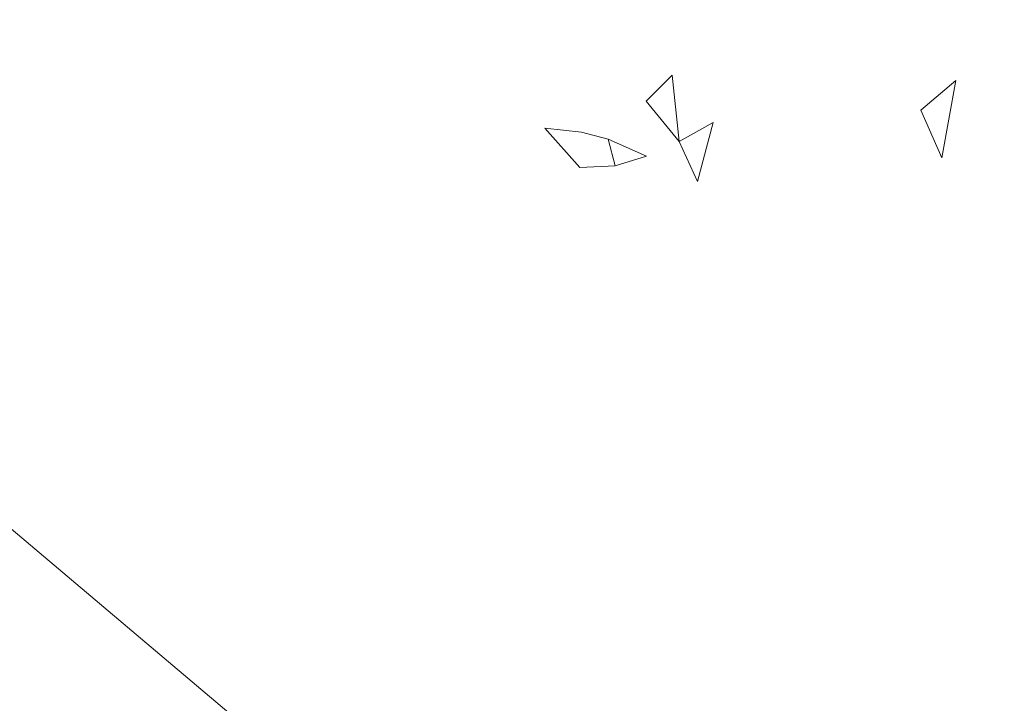
# Model space of a CAD drawing. Extents: x -98 to 245, y -488 to -1.
# Drawn here: x 77 to 79, y -313 to -311 of the extents above; entities that cross this region are included whole.
import ezdxf

# ---------------------------------------------------------------- set-up
doc = ezdxf.new("R2010")
doc.units = 0
doc.header["$LTSCALE"] = 500
doc.header["$MEASUREMENT"] = 0
doc.layers.add('EXC-CHROM', color=7, linetype='Continuous')
doc.layers.add('EXC-DYSZA', color=7, linetype='Continuous')

msp = doc.modelspace()

# ---------------------------------------------------------------- linework, layer by layer
at = {"layer": 'EXC-CHROM', "lineweight": 9}
for points, invisible_edges in [([(87.4031, -302.2144, 873.4911), (87.4044, -313.6636, 873.4911), (75.9584, -302.2144, 873.4911), (87.4031, -302.2144, 873.4911)], 15), ([(75.9584, -302.2144, 873.4911), (87.4044, -313.6636, 873.4911), (75.9604, -313.6636, 873.4911), (75.9584, -302.2144, 873.4911)], 15), ([(79.1759, -310.9673, 884.1595), (80.0162, -310.1381, 883.8425), (79.0821, -310.8395, 884.1627), (79.1759, -310.9673, 884.1595)], 15), ([(79.1759, -310.9673, 884.1595), (80.074, -310.255, 883.8385), (80.0162, -310.1381, 883.8425), (79.1759, -310.9673, 884.1595)], 15), ([(79.2373, -311.0801, 884.1543), (80.074, -310.255, 883.8385), (79.1759, -310.9673, 884.1595), (79.2373, -311.0801, 884.1543)], 15), ([(79.2908, -311.1975, 884.1479), (80.074, -310.255, 883.8385), (79.2373, -311.0801, 884.1543), (79.2908, -311.1975, 884.1479)], 15), ([(80.1227, -310.3759, 883.8334), (80.074, -310.255, 883.8385), (79.2908, -311.1975, 884.1479), (80.1227, -310.3759, 883.8334)], 15), ([(79.2908, -311.1975, 884.1479), (79.3328, -311.3164, 884.1413), (80.1227, -310.3759, 883.8334), (79.2908, -311.1975, 884.1479)], 15), ([(80.1227, -310.3759, 883.8334), (79.3328, -311.3164, 884.1413), (80.1619, -310.4994, 883.8276), (80.1227, -310.3759, 883.8334)], 15), ([(79.3593, -311.434, 884.1361), (80.1619, -310.4994, 883.8276), (79.3328, -311.3164, 884.1413), (79.3593, -311.434, 884.1361)], 15), ([(78.3208, -310.908, 884.2923), (78.4252, -310.9667, 884.2901), (78.3714, -310.8084, 884.2681), (78.3208, -310.908, 884.2923)], 15), ([(78.3714, -310.8084, 884.2681), (78.4252, -310.9667, 884.2901), (78.4822, -310.8784, 884.2673), (78.3714, -310.8084, 884.2681)], 15), ([(77.8448, -310.9467, 884.3309), (68.2867, -310.8206, 884.3042), (68.2486, -310.9446, 884.3316), (77.8448, -310.9467, 884.3309)], 15), ([(77.8879, -310.8239, 884.3036), (68.2867, -310.8206, 884.3042), (77.8448, -310.9467, 884.3309), (77.8879, -310.8239, 884.3036)], 15), ([(77.8448, -310.9467, 884.3309), (77.9534, -310.9522, 884.3288), (77.8879, -310.8239, 884.3036), (77.8448, -310.9467, 884.3309)], 15), ([(77.8879, -310.8239, 884.3036), (77.9534, -310.9522, 884.3288), (77.9957, -310.8325, 884.3021), (77.8879, -310.8239, 884.3036)], 15), ([(78.0664, -310.9635, 884.3246), (77.9957, -310.8325, 884.3021), (77.9534, -310.9522, 884.3288), (78.0664, -310.9635, 884.3246)], 15), ([(78.1078, -310.8493, 884.299), (77.9957, -310.8325, 884.3021), (78.0664, -310.9635, 884.3246), (78.1078, -310.8493, 884.299)], 15), ([(78.7723, -310.8362, 884.2175), (78.6908, -310.9177, 884.2428), (78.9129, -310.989, 884.2169), (78.7723, -310.8362, 884.2175)], 15), ([(78.9129, -310.989, 884.2169), (79.0012, -310.9139, 884.1902), (78.7723, -310.8362, 884.2175), (78.9129, -310.989, 884.2169)], 15), ([(78.0664, -310.9635, 884.3246), (78.1774, -310.9809, 884.3192), (78.1078, -310.8493, 884.299), (78.0664, -310.9635, 884.3246)], 15), ([(78.1078, -310.8493, 884.299), (78.1774, -310.9809, 884.3192), (78.2181, -310.8744, 884.2953), (78.1078, -310.8493, 884.299)], 15), ([(79.0821, -310.8395, 884.1627), (79.0012, -310.9139, 884.1902), (79.1759, -310.9673, 884.1595), (79.0821, -310.8395, 884.1627)], 15), ([(78.28, -311.005, 884.3141), (78.2181, -310.8744, 884.2953), (78.1774, -310.9809, 884.3192), (78.28, -311.005, 884.3141)], 15), ([(78.3208, -310.908, 884.2923), (78.2181, -310.8744, 884.2953), (78.28, -311.005, 884.3141), (78.3208, -310.908, 884.2923)], 15), ([(78.4822, -310.8784, 884.2673), (78.4252, -310.9667, 884.2901), (78.613, -310.9955, 884.2671), (78.4822, -310.8784, 884.2673)], 15), ([(78.613, -310.9955, 884.2671), (78.6908, -310.9177, 884.2428), (78.4822, -310.8784, 884.2673), (78.613, -310.9955, 884.2671)], 15), ([(78.28, -311.005, 884.3141), (78.3786, -311.0503, 884.3104), (78.3208, -310.908, 884.2923), (78.28, -311.005, 884.3141)], 15), ([(78.3208, -310.908, 884.2923), (78.3786, -311.0503, 884.3104), (78.4252, -310.9667, 884.2901), (78.3208, -310.908, 884.2923)], 15), ([(78.613, -310.9955, 884.2671), (78.8212, -311.0609, 884.2426), (78.6908, -310.9177, 884.2428), (78.613, -310.9955, 884.2671)], 15), ([(78.9129, -310.989, 884.2169), (78.6908, -310.9177, 884.2428), (78.8212, -311.0609, 884.2426), (78.9129, -310.989, 884.2169)], 15), ([(78.9129, -310.989, 884.2169), (79.0925, -311.0404, 884.1875), (79.0012, -310.9139, 884.1902), (78.9129, -310.989, 884.2169)], 15), ([(79.1759, -310.9673, 884.1595), (79.0012, -310.9139, 884.1902), (79.0925, -311.0404, 884.1875), (79.1759, -310.9673, 884.1595)], 15), ([(77.8075, -311.0689, 884.3551), (68.2486, -310.9446, 884.3316), (68.2149, -311.0683, 884.3559), (77.8075, -311.0689, 884.3551)], 15), ([(77.8448, -310.9467, 884.3309), (68.2486, -310.9446, 884.3316), (77.8075, -311.0689, 884.3551), (77.8448, -310.9467, 884.3309)], 15), ([(77.8075, -311.0689, 884.3551), (77.9178, -311.0714, 884.3525), (77.8448, -310.9467, 884.3309), (77.8075, -311.0689, 884.3551)], 15), ([(77.8448, -310.9467, 884.3309), (77.9178, -311.0714, 884.3525), (77.9534, -310.9522, 884.3288), (77.8448, -310.9467, 884.3309)], 15), ([(78.0326, -311.0771, 884.3474), (77.9534, -310.9522, 884.3288), (77.9178, -311.0714, 884.3525), (78.0326, -311.0771, 884.3474)], 15), ([(78.0664, -310.9635, 884.3246), (77.9534, -310.9522, 884.3288), (78.0326, -311.0771, 884.3474), (78.0664, -310.9635, 884.3246)], 15), ([(78.0326, -311.0771, 884.3474), (78.1453, -311.0868, 884.3406), (78.0664, -310.9635, 884.3246), (78.0326, -311.0771, 884.3474)], 15), ([(78.0664, -310.9635, 884.3246), (78.1453, -311.0868, 884.3406), (78.1774, -310.9809, 884.3192), (78.0664, -310.9635, 884.3246)], 15), ([(78.2493, -311.101, 884.3335), (78.1774, -310.9809, 884.3192), (78.1453, -311.0868, 884.3406), (78.2493, -311.101, 884.3335)], 15), ([(78.28, -311.005, 884.3141), (78.1774, -310.9809, 884.3192), (78.2493, -311.101, 884.3335), (78.28, -311.005, 884.3141)], 15), ([(78.4772, -311.1312, 884.3091), (78.4252, -310.9667, 884.2901), (78.3786, -311.0503, 884.3104), (78.4772, -311.1312, 884.3091)], 15), ([(78.5411, -311.0674, 884.2895), (78.4252, -310.9667, 884.2901), (78.4772, -311.1312, 884.3091), (78.5411, -311.0674, 884.2895)], 11), ([(78.613, -310.9955, 884.2671), (78.4252, -310.9667, 884.2901), (78.5411, -311.0674, 884.2895), (78.613, -310.9955, 884.2671)], 15), ([(79.1759, -310.9673, 884.1595), (79.0925, -311.0404, 884.1875), (79.2373, -311.0801, 884.1543), (79.1759, -310.9673, 884.1595)], 15), ([(78.2493, -311.101, 884.3335), (78.3428, -311.1301, 884.3277), (78.28, -311.005, 884.3141), (78.2493, -311.101, 884.3335)], 15), ([(78.28, -311.005, 884.3141), (78.3428, -311.1301, 884.3277), (78.3786, -311.0503, 884.3104), (78.28, -311.005, 884.3141)], 15), ([(78.613, -310.9955, 884.2671), (78.5411, -311.0674, 884.2895), (78.7301, -311.1263, 884.2673), (78.613, -310.9955, 884.2671)], 15), ([(78.7301, -311.1263, 884.2673), (78.8212, -311.0609, 884.2426), (78.613, -310.9955, 884.2671), (78.7301, -311.1263, 884.2673)], 15), ([(78.9129, -310.989, 884.2169), (78.8212, -311.0609, 884.2426), (78.9991, -311.1114, 884.2151), (78.9129, -310.989, 884.2169)], 15), ([(78.9991, -311.1114, 884.2151), (79.0925, -311.0404, 884.1875), (78.9129, -310.989, 884.2169), (78.9991, -311.1114, 884.2151)], 15), ([(78.4241, -311.1844, 884.325), (78.3786, -311.0503, 884.3104), (78.3428, -311.1301, 884.3277), (78.4241, -311.1844, 884.325)], 15), ([(78.4772, -311.1312, 884.3091), (78.3786, -311.0503, 884.3104), (78.4241, -311.1844, 884.325), (78.4772, -311.1312, 884.3091)], 15), ([(78.9991, -311.1114, 884.2151), (79.1518, -311.1528, 884.1832), (79.0925, -311.0404, 884.1875), (78.9991, -311.1114, 884.2151)], 15), ([(79.2373, -311.0801, 884.1543), (79.0925, -311.0404, 884.1875), (79.1518, -311.1528, 884.1832), (79.2373, -311.0801, 884.1543)], 11), ([(77.7768, -311.1891, 884.376), (68.2149, -311.0683, 884.3559), (68.1864, -311.1893, 884.3769), (77.7768, -311.1891, 884.376)], 15), ([(77.8075, -311.0689, 884.3551), (68.2149, -311.0683, 884.3559), (77.7768, -311.1891, 884.376), (77.8075, -311.0689, 884.3551)], 15), ([(77.7768, -311.1891, 884.376), (77.8897, -311.1891, 884.3732), (77.8075, -311.0689, 884.3551), (77.7768, -311.1891, 884.376)], 15), ([(77.8075, -311.0689, 884.3551), (77.8897, -311.1891, 884.3732), (77.9178, -311.0714, 884.3525), (77.8075, -311.0689, 884.3551)], 15), ([(77.8897, -311.1891, 884.3732), (78.0326, -311.0771, 884.3474), (77.9178, -311.0714, 884.3525), (77.8897, -311.1891, 884.3732)], 15), ([(78.0069, -311.1898, 884.3673), (78.0326, -311.0771, 884.3474), (77.8897, -311.1891, 884.3732), (78.0069, -311.1898, 884.3673)], 15), ([(78.0069, -311.1898, 884.3673), (78.1453, -311.0868, 884.3406), (78.0326, -311.0771, 884.3474), (78.0069, -311.1898, 884.3673)], 15), ([(78.5411, -311.0674, 884.2895), (78.4772, -311.1312, 884.3091), (78.4772, -311.1312, 884.3091)], 15), ([(78.5411, -311.0674, 884.2895), (78.5582, -311.2299, 884.3104), (78.6417, -311.1832, 884.2901), (78.5411, -311.0674, 884.2895)], 12), ([(78.7301, -311.1263, 884.2673), (78.5411, -311.0674, 884.2895), (78.6417, -311.1832, 884.2901), (78.7301, -311.1263, 884.2673)], 15), ([(78.8, -311.2371, 884.2681), (78.8212, -311.0609, 884.2426), (78.7301, -311.1263, 884.2673), (78.8, -311.2371, 884.2681)], 15), ([(78.9002, -311.1779, 884.242), (78.8212, -311.0609, 884.2426), (78.8, -311.2371, 884.2681), (78.9002, -311.1779, 884.242)], 15), ([(78.9991, -311.1114, 884.2151), (78.8212, -311.0609, 884.2426), (78.9002, -311.1779, 884.242), (78.9991, -311.1114, 884.2151)], 15), ([(79.2908, -311.1975, 884.1479), (79.2373, -311.0801, 884.1543), (79.2033, -311.2701, 884.1778), (79.2908, -311.1975, 884.1479)], 13), ([(78.1219, -311.1921, 884.3592), (78.1453, -311.0868, 884.3406), (78.0069, -311.1898, 884.3673), (78.1219, -311.1921, 884.3592)], 15), ([(78.2285, -311.1971, 884.3503), (78.1453, -311.0868, 884.3406), (78.1219, -311.1921, 884.3592), (78.2285, -311.1971, 884.3503)], 15), ([(78.2493, -311.101, 884.3335), (78.1453, -311.0868, 884.3406), (78.2285, -311.1971, 884.3503), (78.2493, -311.101, 884.3335)], 15), ([(78.2285, -311.1971, 884.3503), (78.3187, -311.207, 884.3421), (78.2493, -311.101, 884.3335), (78.2285, -311.1971, 884.3503)], 14), ([(78.2493, -311.101, 884.3335), (78.3187, -311.207, 884.3421), (78.3428, -311.1301, 884.3277), (78.2493, -311.101, 884.3335)], 15), ([(78.7005, -311.2877, 884.2923), (78.7301, -311.1263, 884.2673), (78.6417, -311.1832, 884.2901), (78.7005, -311.2877, 884.2923)], 15), ([(78.8, -311.2371, 884.2681), (78.7301, -311.1263, 884.2673), (78.7005, -311.2877, 884.2923), (78.8, -311.2371, 884.2681)], 15), ([(78.9991, -311.1114, 884.2151), (78.9002, -311.1779, 884.242), (79.0538, -311.2214, 884.2125), (78.9991, -311.1114, 884.2151)], 15), ([(79.0538, -311.2214, 884.2125), (79.1518, -311.1528, 884.1832), (78.9991, -311.1114, 884.2151), (79.0538, -311.2214, 884.2125)], 15), ([(78.3187, -311.207, 884.3421), (78.4241, -311.1844, 884.325), (78.3428, -311.1301, 884.3277), (78.3187, -311.207, 884.3421)], 15), ([(78.4241, -311.1844, 884.325), (78.4784, -311.2657, 884.3277), (78.4772, -311.1312, 884.3091), (78.4241, -311.1844, 884.325)], 15), ([(78.4772, -311.1312, 884.3091), (78.4784, -311.2657, 884.3277), (78.5582, -311.2299, 884.3104), (78.4772, -311.1312, 884.3091)], 11), ([(79.0538, -311.2214, 884.2125), (79.2033, -311.2701, 884.1778), (79.1518, -311.1528, 884.1832), (79.0538, -311.2214, 884.2125)], 15), ([(79.2033, -311.2701, 884.1778), (79.2033, -311.2701, 884.1778), (79.1518, -311.1528, 884.1832)], 13), ([(77.7519, -311.3085, 884.3939), (68.1864, -311.1893, 884.3769), (68.1624, -311.3096, 884.3948), (77.7519, -311.3085, 884.3939)], 15), ([(77.7768, -311.1891, 884.376), (68.1864, -311.1893, 884.3769), (77.7519, -311.3085, 884.3939), (77.7768, -311.1891, 884.376)], 15), ([(77.7519, -311.3085, 884.3939), (77.868, -311.3063, 884.391), (77.7768, -311.1891, 884.376), (77.7519, -311.3085, 884.3939)], 15), ([(77.7768, -311.1891, 884.376), (77.868, -311.3063, 884.391), (77.8897, -311.1891, 884.3732), (77.7768, -311.1891, 884.376)], 15), ([(77.8897, -311.1891, 884.3732), (77.868, -311.3063, 884.391), (78.0069, -311.1898, 884.3673), (77.8897, -311.1891, 884.3732)], 15), ([(78.0069, -311.1898, 884.3673), (77.868, -311.3063, 884.391), (77.9877, -311.3027, 884.3844), (78.0069, -311.1898, 884.3673)], 15), ([(78.0069, -311.1898, 884.3673), (77.9877, -311.3027, 884.3844), (78.1219, -311.1921, 884.3592), (78.0069, -311.1898, 884.3673)], 15), ([(78.1219, -311.1921, 884.3592), (77.9877, -311.3027, 884.3844), (78.1053, -311.2991, 884.3755), (78.1219, -311.1921, 884.3592)], 15), ([(78.215, -311.2966, 884.3651), (78.1219, -311.1921, 884.3592), (78.1053, -311.2991, 884.3755), (78.215, -311.2966, 884.3651)], 15), ([(78.2285, -311.1971, 884.3503), (78.1219, -311.1921, 884.3592), (78.215, -311.2966, 884.3651), (78.2285, -311.1971, 884.3503)], 15), ([(78.215, -311.2966, 884.3651), (78.3145, -311.294, 884.3537), (78.2285, -311.1971, 884.3503), (78.215, -311.2966, 884.3651)], 13), ([(78.2285, -311.1971, 884.3503), (78.2285, -311.1971, 884.3503), (78.3187, -311.207, 884.3421)], 15), ([(78.3844, -311.224, 884.3363), (78.4241, -311.1844, 884.325), (78.3187, -311.207, 884.3421), (78.3844, -311.224, 884.3363)], 11), ([(78.3844, -311.224, 884.3363), (78.4784, -311.2657, 884.3277), (78.4241, -311.1844, 884.325), (78.3844, -311.224, 884.3363)], 14), ([(78.7005, -311.2877, 884.2923), (78.6417, -311.1832, 884.2901), (78.6034, -311.3284, 884.3141), (78.7005, -311.2877, 884.2923)], 13), ([(78.8, -311.2371, 884.2681), (78.8416, -311.3413, 884.2692), (78.9002, -311.1779, 884.242), (78.8, -311.2371, 884.2681)], 15), ([(78.9002, -311.1779, 884.242), (78.8416, -311.3413, 884.2692), (78.9487, -311.2847, 884.2414), (78.9002, -311.1779, 884.242)], 15), ([(79.0538, -311.2214, 884.2125), (78.9002, -311.1779, 884.242), (78.9487, -311.2847, 884.2414), (79.0538, -311.2214, 884.2125)], 15), ([(79.2033, -311.2701, 884.1778), (79.2408, -311.3879, 884.173), (79.2908, -311.1975, 884.1479), (79.2033, -311.2701, 884.1778)], 15), ([(79.2908, -311.1975, 884.1479), (79.2408, -311.3879, 884.173), (79.3328, -311.3164, 884.1413), (79.2908, -311.1975, 884.1479)], 15), ([(78.3844, -311.224, 884.3363), (78.3187, -311.207, 884.3421), (78.3187, -311.207, 884.3421)], 15), ([(78.3844, -311.224, 884.3363), (78.4015, -311.2898, 884.3421), (78.4015, -311.2898, 884.3421)], 14), ([(78.4015, -311.2898, 884.3421), (78.3844, -311.224, 884.3363), (78.3844, -311.224, 884.3363)], 15), ([(79.0538, -311.2214, 884.2125), (78.9487, -311.2847, 884.2414), (79.0999, -311.3366, 884.2093), (79.0538, -311.2214, 884.2125)], 15), ([(79.0999, -311.3366, 884.2093), (79.2033, -311.2701, 884.1778), (79.0538, -311.2214, 884.2125), (79.0999, -311.3366, 884.2093)], 15), ([(78.5075, -311.3592, 884.3335), (78.5582, -311.2299, 884.3104), (78.4784, -311.2657, 884.3277), (78.5075, -311.3592, 884.3335)], 15), ([(78.6034, -311.3284, 884.3141), (78.5582, -311.2299, 884.3104), (78.5075, -311.3592, 884.3335), (78.6034, -311.3284, 884.3141)], 14), ([(78.6034, -311.3284, 884.3141), (78.6034, -311.3284, 884.3141), (78.5582, -311.2299, 884.3104)], 15), ([(78.7005, -311.2877, 884.2923), (78.7341, -311.3904, 884.2953), (78.8, -311.2371, 884.2681), (78.7005, -311.2877, 884.2923)], 15), ([(78.8, -311.2371, 884.2681), (78.7341, -311.3904, 884.2953), (78.8416, -311.3413, 884.2692), (78.8, -311.2371, 884.2681)], 15), ([(78.4114, -311.38, 884.3503), (78.4784, -311.2657, 884.3277), (78.4015, -311.2898, 884.3421), (78.4114, -311.38, 884.3503)], 13), ([(78.5075, -311.3592, 884.3335), (78.4784, -311.2657, 884.3277), (78.4114, -311.38, 884.3503), (78.5075, -311.3592, 884.3335)], 15), ([(79.0999, -311.3366, 884.2093), (79.2408, -311.3879, 884.173), (79.2033, -311.2701, 884.1778), (79.0999, -311.3366, 884.2093)], 15), ([(78.215, -311.2966, 884.3651), (78.1053, -311.2991, 884.3755), (78.2058, -311.4027, 884.3782), (78.215, -311.2966, 884.3651)], 15), ([(78.2058, -311.4027, 884.3782), (78.3119, -311.3935, 884.3651), (78.215, -311.2966, 884.3651), (78.2058, -311.4027, 884.3782)], 15), ([(78.215, -311.2966, 884.3651), (78.3119, -311.3935, 884.3651), (78.3145, -311.294, 884.3537), (78.215, -311.2966, 884.3651)], 15), ([(78.4114, -311.38, 884.3503), (78.4015, -311.2898, 884.3421), (78.3119, -311.3935, 884.3651), (78.4114, -311.38, 884.3503)], 15), ([(78.3119, -311.3935, 884.3651), (78.4015, -311.2898, 884.3421), (78.3145, -311.294, 884.3537), (78.3119, -311.3935, 884.3651)], 13), ([(78.6034, -311.3284, 884.3141), (78.6275, -311.4311, 884.3192), (78.7005, -311.2877, 884.2923), (78.6034, -311.3284, 884.3141)], 15), ([(78.7005, -311.2877, 884.2923), (78.6275, -311.4311, 884.3192), (78.7341, -311.3904, 884.2953), (78.7005, -311.2877, 884.2923)], 15), ([(78.8416, -311.3413, 884.2692), (78.9877, -311.3973, 884.241), (78.9487, -311.2847, 884.2414), (78.8416, -311.3413, 884.2692)], 15), ([(79.0999, -311.3366, 884.2093), (78.9487, -311.2847, 884.2414), (78.9877, -311.3973, 884.241), (79.0999, -311.3366, 884.2093)], 15), ([(77.732, -311.4284, 884.4091), (68.1624, -311.3096, 884.3948), (68.1422, -311.431, 884.41), (77.732, -311.4284, 884.4091)], 15), ([(77.7519, -311.3085, 884.3939), (68.1624, -311.3096, 884.3948), (77.732, -311.4284, 884.4091), (77.7519, -311.3085, 884.3939)], 15), ([(77.732, -311.4284, 884.4091), (77.8518, -311.4239, 884.4061), (77.7519, -311.3085, 884.3939), (77.732, -311.4284, 884.4091)], 15), ([(77.7519, -311.3085, 884.3939), (77.8518, -311.4239, 884.4061), (77.868, -311.3063, 884.391), (77.7519, -311.3085, 884.3939)], 15), ([(77.9736, -311.4173, 884.3992), (77.868, -311.3063, 884.391), (77.8518, -311.4239, 884.4061), (77.9736, -311.4173, 884.3992)], 15), ([(77.9877, -311.3027, 884.3844), (77.868, -311.3063, 884.391), (77.9736, -311.4173, 884.3992), (77.9877, -311.3027, 884.3844)], 15), ([(77.9736, -311.4173, 884.3992), (78.093, -311.4099, 884.3896), (77.9877, -311.3027, 884.3844), (77.9736, -311.4173, 884.3992)], 15), ([(77.9877, -311.3027, 884.3844), (78.093, -311.4099, 884.3896), (78.1053, -311.2991, 884.3755), (77.9877, -311.3027, 884.3844)], 15), ([(78.2058, -311.4027, 884.3782), (78.1053, -311.2991, 884.3755), (78.093, -311.4099, 884.3896), (78.2058, -311.4027, 884.3782)], 15), ([(79.2579, -311.5014, 884.1711), (79.3328, -311.3164, 884.1413), (79.2408, -311.3879, 884.173), (79.2579, -311.5014, 884.1711)], 15), ([(79.3593, -311.434, 884.1361), (79.3328, -311.3164, 884.1413), (79.2579, -311.5014, 884.1711), (79.3593, -311.434, 884.1361)], 15), ([(78.5075, -311.3592, 884.3335), (78.5217, -311.4632, 884.3406), (78.6034, -311.3284, 884.3141), (78.5075, -311.3592, 884.3335)], 15), ([(78.6034, -311.3284, 884.3141), (78.5217, -311.4632, 884.3406), (78.6275, -311.4311, 884.3192), (78.6034, -311.3284, 884.3141)], 15), ([(78.8416, -311.3413, 884.2692), (78.7341, -311.3904, 884.2953), (78.8738, -311.4522, 884.2711), (78.8416, -311.3413, 884.2692)], 15), ([(78.8738, -311.4522, 884.2711), (78.9877, -311.3973, 884.241), (78.8416, -311.3413, 884.2692), (78.8738, -311.4522, 884.2711)], 15), ([(79.0999, -311.3366, 884.2093), (78.9877, -311.3973, 884.241), (79.1322, -311.4522, 884.2071), (79.0999, -311.3366, 884.2093)], 15), ([(79.1322, -311.4522, 884.2071), (79.2408, -311.3879, 884.173), (79.0999, -311.3366, 884.2093), (79.1322, -311.4522, 884.2071)], 15), ([(78.4114, -311.38, 884.3503), (78.4164, -311.4866, 884.3592), (78.5075, -311.3592, 884.3335), (78.4114, -311.38, 884.3503)], 15), ([(78.5075, -311.3592, 884.3335), (78.4164, -311.4866, 884.3592), (78.5217, -311.4632, 884.3406), (78.5075, -311.3592, 884.3335)], 15), ([(78.2058, -311.4027, 884.3782), (78.3094, -311.5032, 884.3755), (78.3119, -311.3935, 884.3651), (78.2058, -311.4027, 884.3782)], 15), ([(78.3119, -311.3935, 884.3651), (78.3094, -311.5032, 884.3755), (78.4114, -311.38, 884.3503), (78.3119, -311.3935, 884.3651)], 15), ([(78.4114, -311.38, 884.3503), (78.3094, -311.5032, 884.3755), (78.4164, -311.4866, 884.3592), (78.4114, -311.38, 884.3503)], 15), ([(78.645, -311.5422, 884.3246), (78.7341, -311.3904, 884.2953), (78.6275, -311.4311, 884.3192), (78.645, -311.5422, 884.3246)], 15), ([(78.7593, -311.5007, 884.299), (78.7341, -311.3904, 884.2953), (78.645, -311.5422, 884.3246), (78.7593, -311.5007, 884.299)], 15), ([(78.8738, -311.4522, 884.2711), (78.7341, -311.3904, 884.2953), (78.7593, -311.5007, 884.299), (78.8738, -311.4522, 884.2711)], 15), ([(79.1322, -311.4522, 884.2071), (79.2579, -311.5014, 884.1711), (79.2408, -311.3879, 884.173), (79.1322, -311.4522, 884.2071)], 15), ([(77.9736, -311.4173, 884.3992), (77.8518, -311.4239, 884.4061), (77.9631, -311.5341, 884.4115), (77.9736, -311.4173, 884.3992)], 15), ([(77.9631, -311.5341, 884.4115), (78.0834, -311.5251, 884.4015), (77.9736, -311.4173, 884.3992), (77.9631, -311.5341, 884.4115)], 15), ([(77.9736, -311.4173, 884.3992), (78.0834, -311.5251, 884.4015), (78.093, -311.4099, 884.3896), (77.9736, -311.4173, 884.3992)], 15), ([(78.1986, -311.5155, 884.3896), (78.093, -311.4099, 884.3896), (78.0834, -311.5251, 884.4015), (78.1986, -311.5155, 884.3896)], 15), ([(78.2058, -311.4027, 884.3782), (78.093, -311.4099, 884.3896), (78.1986, -311.5155, 884.3896), (78.2058, -311.4027, 884.3782)], 15), ([(78.1986, -311.5155, 884.3896), (78.3094, -311.5032, 884.3755), (78.2058, -311.4027, 884.3782), (78.1986, -311.5155, 884.3896)], 15), ([(78.8738, -311.4522, 884.2711), (79.0146, -311.5106, 884.241), (78.9877, -311.3973, 884.241), (78.8738, -311.4522, 884.2711)], 15), ([(79.1322, -311.4522, 884.2071), (78.9877, -311.3973, 884.241), (79.0146, -311.5106, 884.241), (79.1322, -311.4522, 884.2071)], 15), ([(77.7167, -311.5488, 884.4216), (68.1422, -311.431, 884.41), (68.1258, -311.5533, 884.4226), (77.7167, -311.5488, 884.4216)], 15), ([(77.732, -311.4284, 884.4091), (68.1422, -311.431, 884.41), (77.7167, -311.5488, 884.4216), (77.732, -311.4284, 884.4091)], 15), ([(77.7167, -311.5488, 884.4216), (77.8401, -311.5421, 884.4184), (77.732, -311.4284, 884.4091), (77.7167, -311.5488, 884.4216)], 15), ([(77.732, -311.4284, 884.4091), (77.8401, -311.5421, 884.4184), (77.8518, -311.4239, 884.4061), (77.732, -311.4284, 884.4091)], 15), ([(77.9631, -311.5341, 884.4115), (77.8518, -311.4239, 884.4061), (77.8401, -311.5421, 884.4184), (77.9631, -311.5341, 884.4115)], 15), ([(78.5314, -311.5759, 884.3474), (78.6275, -311.4311, 884.3192), (78.5217, -311.4632, 884.3406), (78.5314, -311.5759, 884.3474)], 15), ([(78.645, -311.5422, 884.3246), (78.6275, -311.4311, 884.3192), (78.5314, -311.5759, 884.3474), (78.645, -311.5422, 884.3246)], 15), ([(79.2579, -311.5014, 884.1711), (79.2631, -321.1335, 884.1705), (79.3593, -311.434, 884.1361), (79.2579, -311.5014, 884.1711)], 15), ([(79.3593, -311.434, 884.1361), (79.2631, -321.1335, 884.1705), (79.3734, -321.078, 884.1327), (79.3593, -311.434, 884.1361)], 15), ([(78.4187, -311.6017, 884.3673), (78.5217, -311.4632, 884.3406), (78.4164, -311.4866, 884.3592), (78.4187, -311.6017, 884.3673)], 15), ([(78.5314, -311.5759, 884.3474), (78.5217, -311.4632, 884.3406), (78.4187, -311.6017, 884.3673), (78.5314, -311.5759, 884.3474)], 15), ([(78.8738, -311.4522, 884.2711), (78.7593, -311.5007, 884.299), (78.8957, -311.5644, 884.2728), (78.8738, -311.4522, 884.2711)], 15), ([(78.8957, -311.5644, 884.2728), (79.0146, -311.5106, 884.241), (78.8738, -311.4522, 884.2711), (78.8957, -311.5644, 884.2728)], 15), ([(79.1322, -311.4522, 884.2071), (79.0146, -311.5106, 884.241), (79.1455, -311.563, 884.2067), (79.1322, -311.4522, 884.2071)], 15), ([(79.1455, -311.563, 884.2067), (79.2579, -311.5014, 884.1711), (79.1322, -311.4522, 884.2071), (79.1455, -311.563, 884.2067)], 15), ([(78.4187, -311.6017, 884.3673), (78.4164, -311.4866, 884.3592), (78.3057, -311.6208, 884.3844), (78.4187, -311.6017, 884.3673)], 15), ([(78.3057, -311.6208, 884.3844), (78.4164, -311.4866, 884.3592), (78.3094, -311.5032, 884.3755), (78.3057, -311.6208, 884.3844)], 15), ([(78.1986, -311.5155, 884.3896), (78.0834, -311.5251, 884.4015), (78.1912, -311.6349, 884.3992), (78.1986, -311.5155, 884.3896)], 15), ([(78.1912, -311.6349, 884.3992), (78.3057, -311.6208, 884.3844), (78.1986, -311.5155, 884.3896), (78.1912, -311.6349, 884.3992)], 15), ([(78.1986, -311.5155, 884.3896), (78.3057, -311.6208, 884.3844), (78.3094, -311.5032, 884.3755), (78.1986, -311.5155, 884.3896)], 15), ([(78.645, -311.5422, 884.3246), (78.6562, -311.6552, 884.3288), (78.7593, -311.5007, 884.299), (78.645, -311.5422, 884.3246)], 15), ([(78.7593, -311.5007, 884.299), (78.6562, -311.6552, 884.3288), (78.776, -311.6128, 884.3021), (78.7593, -311.5007, 884.299)], 15), ([(78.8957, -311.5644, 884.2728), (78.7593, -311.5007, 884.299), (78.776, -311.6128, 884.3021), (78.8957, -311.5644, 884.2728)], 15), ([(78.9063, -311.6725, 884.2738), (79.0146, -311.5106, 884.241), (78.8957, -311.5644, 884.2728), (78.9063, -311.6725, 884.2738)], 15), ([(79.0267, -311.6198, 884.2414), (79.0146, -311.5106, 884.241), (78.9063, -311.6725, 884.2738), (79.0267, -311.6198, 884.2414)], 15), ([(79.1455, -311.563, 884.2067), (79.0146, -311.5106, 884.241), (79.0267, -311.6198, 884.2414), (79.1455, -311.563, 884.2067)], 15), ([(79.1455, -311.563, 884.2067), (79.2631, -321.1335, 884.1705), (79.2579, -311.5014, 884.1711), (79.1455, -311.563, 884.2067)], 15), ([(77.9631, -311.5341, 884.4115), (77.8401, -311.5421, 884.4184), (77.9547, -311.6538, 884.4214), (77.9631, -311.5341, 884.4115)], 15), ([(77.9547, -311.6538, 884.4214), (78.0744, -311.6454, 884.4115), (77.9631, -311.5341, 884.4115), (77.9547, -311.6538, 884.4214)], 15), ([(77.9631, -311.5341, 884.4115), (78.0744, -311.6454, 884.4115), (78.0834, -311.5251, 884.4015), (77.9631, -311.5341, 884.4115)], 15), ([(78.1912, -311.6349, 884.3992), (78.0834, -311.5251, 884.4015), (78.0744, -311.6454, 884.4115), (78.1912, -311.6349, 884.3992)], 15), ([(77.7056, -311.6698, 884.4314), (77.7167, -311.5488, 884.4216), (68.1133, -311.6764, 884.4324), (77.7056, -311.6698, 884.4314)], 15), ([(68.1133, -311.6764, 884.4324), (77.7167, -311.5488, 884.4216), (68.1258, -311.5533, 884.4226), (68.1133, -311.6764, 884.4324)], 15), ([(77.8319, -311.6614, 884.4283), (77.8401, -311.5421, 884.4184), (77.7056, -311.6698, 884.4314), (77.8319, -311.6614, 884.4283)], 15), ([(77.7056, -311.6698, 884.4314), (77.8401, -311.5421, 884.4184), (77.7167, -311.5488, 884.4216), (77.7056, -311.6698, 884.4314)], 15), ([(77.9547, -311.6538, 884.4214), (77.8401, -311.5421, 884.4184), (77.8319, -311.6614, 884.4283), (77.9547, -311.6538, 884.4214)], 15), ([(78.5314, -311.5759, 884.3474), (78.5371, -311.6907, 884.3525), (78.645, -311.5422, 884.3246), (78.5314, -311.5759, 884.3474)], 15), ([(78.645, -311.5422, 884.3246), (78.5371, -311.6907, 884.3525), (78.6562, -311.6552, 884.3288), (78.645, -311.5422, 884.3246)], 15), ([(78.7845, -311.7206, 884.3036), (78.8957, -311.5644, 884.2728), (78.776, -311.6128, 884.3021), (78.7845, -311.7206, 884.3036)], 15), ([(78.9063, -311.6725, 884.2738), (78.8957, -311.5644, 884.2728), (78.7845, -311.7206, 884.3036), (78.9063, -311.6725, 884.2738)], 15), ([(79.1455, -311.563, 884.2067), (79.0267, -311.6198, 884.2414), (79.1483, -321.1856, 884.2071), (79.1455, -311.563, 884.2067)], 15), ([(79.1483, -321.1856, 884.2071), (79.2631, -321.1335, 884.1705), (79.1455, -311.563, 884.2067), (79.1483, -321.1856, 884.2071)], 15), ([(78.4187, -311.6017, 884.3673), (78.4194, -311.7188, 884.3732), (78.5314, -311.5759, 884.3474), (78.4187, -311.6017, 884.3673)], 15), ([(78.5314, -311.5759, 884.3474), (78.4194, -311.7188, 884.3732), (78.5371, -311.6907, 884.3525), (78.5314, -311.5759, 884.3474)], 15), ([(78.3057, -311.6208, 884.3844), (78.3021, -311.7405, 884.391), (78.4187, -311.6017, 884.3673), (78.3057, -311.6208, 884.3844)], 15), ([(78.4187, -311.6017, 884.3673), (78.3021, -311.7405, 884.391), (78.4194, -311.7188, 884.3732), (78.4187, -311.6017, 884.3673)], 15), ([(78.6618, -311.7637, 884.3309), (78.776, -311.6128, 884.3021), (78.6562, -311.6552, 884.3288), (78.6618, -311.7637, 884.3309)], 15), ([(78.7845, -311.7206, 884.3036), (78.776, -311.6128, 884.3021), (78.6618, -311.7637, 884.3309), (78.7845, -311.7206, 884.3036)], 15), ([(78.1912, -311.6349, 884.3992), (78.0744, -311.6454, 884.4115), (78.1846, -311.7567, 884.4061), (78.1912, -311.6349, 884.3992)], 15), ([(78.1846, -311.7567, 884.4061), (78.3021, -311.7405, 884.391), (78.1912, -311.6349, 884.3992), (78.1846, -311.7567, 884.4061)], 15), ([(78.1912, -311.6349, 884.3992), (78.3021, -311.7405, 884.391), (78.3057, -311.6208, 884.3844), (78.1912, -311.6349, 884.3992)], 15), ([(78.9063, -311.6725, 884.2738), (78.91, -321.2799, 884.2742), (79.0267, -311.6198, 884.2414), (78.9063, -311.6725, 884.2738)], 15), ([(79.0267, -311.6198, 884.2414), (78.91, -321.2799, 884.2742), (79.0302, -321.2344, 884.2418), (79.0267, -311.6198, 884.2414)], 15), ([(79.1483, -321.1856, 884.2071), (79.0267, -311.6198, 884.2414), (79.0302, -321.2344, 884.2418), (79.1483, -321.1856, 884.2071)], 15), ([(77.9547, -311.6538, 884.4214), (77.8319, -311.6614, 884.4283), (77.9471, -311.7766, 884.4283), (77.9547, -311.6538, 884.4214)], 15), ([(77.9471, -311.7766, 884.4283), (78.0664, -311.7684, 884.4184), (77.9547, -311.6538, 884.4214), (77.9471, -311.7766, 884.4283)], 15), ([(77.9547, -311.6538, 884.4214), (78.0664, -311.7684, 884.4184), (78.0744, -311.6454, 884.4115), (77.9547, -311.6538, 884.4214)], 15), ([(78.1846, -311.7567, 884.4061), (78.0744, -311.6454, 884.4115), (78.0664, -311.7684, 884.4184), (78.1846, -311.7567, 884.4061)], 15), ([(78.5396, -311.801, 884.3551), (78.6562, -311.6552, 884.3288), (78.5371, -311.6907, 884.3525), (78.5396, -311.801, 884.3551)], 15), ([(78.6618, -311.7637, 884.3309), (78.6562, -311.6552, 884.3288), (78.5396, -311.801, 884.3551), (78.6618, -311.7637, 884.3309)], 15), ([(68.1133, -311.6764, 884.4324), (68.1041, -311.8005, 884.4393), (77.7056, -311.6698, 884.4314), (68.1133, -311.6764, 884.4324)], 15), ([(77.7056, -311.6698, 884.4314), (68.1041, -311.8005, 884.4393), (77.6969, -311.793, 884.4383), (77.7056, -311.6698, 884.4314)], 15), ([(77.7056, -311.6698, 884.4314), (77.6969, -311.793, 884.4383), (77.8319, -311.6614, 884.4283), (77.7056, -311.6698, 884.4314)], 15), ([(77.8319, -311.6614, 884.4283), (77.6969, -311.793, 884.4383), (77.8246, -311.7839, 884.4352), (77.8319, -311.6614, 884.4283)], 15), ([(77.9471, -311.7766, 884.4283), (77.8319, -311.6614, 884.4283), (77.8246, -311.7839, 884.4352), (77.9471, -311.7766, 884.4283)], 15), ([(78.7845, -311.7206, 884.3036), (78.7879, -321.3218, 884.3042), (78.9063, -311.6725, 884.2738), (78.7845, -311.7206, 884.3036)], 15), ([(78.9063, -311.6725, 884.2738), (78.7879, -321.3218, 884.3042), (78.91, -321.2799, 884.2742), (78.9063, -311.6725, 884.2738)], 15), ([(78.5396, -311.801, 884.3551), (78.5371, -311.6907, 884.3525), (78.4194, -311.8317, 884.376), (78.5396, -311.801, 884.3551)], 15), ([(78.4194, -311.8317, 884.376), (78.5371, -311.6907, 884.3525), (78.4194, -311.7188, 884.3732), (78.4194, -311.8317, 884.376)], 15), ([(78.4194, -311.8317, 884.376), (78.4194, -311.7188, 884.3732), (78.3, -311.8566, 884.3939), (78.4194, -311.8317, 884.376)], 15), ([(78.3, -311.8566, 884.3939), (78.4194, -311.7188, 884.3732), (78.3021, -311.7405, 884.391), (78.3, -311.8566, 884.3939)], 15), ([(78.6618, -311.7637, 884.3309), (78.6639, -321.3599, 884.3316), (78.7845, -311.7206, 884.3036), (78.6618, -311.7637, 884.3309)], 15), ([(78.7845, -311.7206, 884.3036), (78.6639, -321.3599, 884.3316), (78.7879, -321.3218, 884.3042), (78.7845, -311.7206, 884.3036)], 15), ([(78.1846, -311.7567, 884.4061), (78.0664, -311.7684, 884.4184), (78.1801, -311.8765, 884.4091), (78.1846, -311.7567, 884.4061)], 15), ([(78.1801, -311.8765, 884.4091), (78.3, -311.8566, 884.3939), (78.1846, -311.7567, 884.4061), (78.1801, -311.8765, 884.4091)], 15), ([(78.1846, -311.7567, 884.4061), (78.3, -311.8566, 884.3939), (78.3021, -311.7405, 884.391), (78.1846, -311.7567, 884.4061)], 15), ([(77.9471, -311.7766, 884.4283), (77.8246, -311.7839, 884.4352), (77.9387, -311.9028, 884.4314), (77.9471, -311.7766, 884.4283)], 15), ([(77.9387, -311.9028, 884.4314), (78.0597, -311.8917, 884.4216), (77.9471, -311.7766, 884.4283), (77.9387, -311.9028, 884.4314)], 15), ([(77.9471, -311.7766, 884.4283), (78.0597, -311.8917, 884.4216), (78.0664, -311.7684, 884.4184), (77.9471, -311.7766, 884.4283)], 15), ([(78.1801, -311.8765, 884.4091), (78.0664, -311.7684, 884.4184), (78.0597, -311.8917, 884.4216), (78.1801, -311.8765, 884.4091)], 15), ([(78.5396, -311.801, 884.3551), (78.5402, -321.3936, 884.3559), (78.6618, -311.7637, 884.3309), (78.5396, -311.801, 884.3551)], 15), ([(78.6618, -311.7637, 884.3309), (78.5402, -321.3936, 884.3559), (78.6639, -321.3599, 884.3316), (78.6618, -311.7637, 884.3309)], 15), ([(77.6885, -311.92, 884.4419), (68.1041, -311.8005, 884.4393), (68.0978, -311.926, 884.4434), (77.6885, -311.92, 884.4419)], 15), ([(77.6969, -311.793, 884.4383), (68.1041, -311.8005, 884.4393), (77.6885, -311.92, 884.4419), (77.6969, -311.793, 884.4383)], 15), ([(77.6885, -311.92, 884.4419), (77.8155, -311.9116, 884.4383), (77.6969, -311.793, 884.4383), (77.6885, -311.92, 884.4419)], 15), ([(77.6969, -311.793, 884.4383), (77.8155, -311.9116, 884.4383), (77.8246, -311.7839, 884.4352), (77.6969, -311.793, 884.4383)], 15), ([(77.9387, -311.9028, 884.4314), (77.8246, -311.7839, 884.4352), (77.8155, -311.9116, 884.4383), (77.9387, -311.9028, 884.4314)], 15), ([(78.4194, -311.8317, 884.376), (78.4192, -321.4221, 884.3769), (78.5396, -311.801, 884.3551), (78.4194, -311.8317, 884.376)], 15), ([(78.5396, -311.801, 884.3551), (78.4192, -321.4221, 884.3769), (78.5402, -321.3936, 884.3559), (78.5396, -311.801, 884.3551)], 15), ([(78.3, -311.8566, 884.3939), (78.2989, -321.4461, 884.3948), (78.4194, -311.8317, 884.376), (78.3, -311.8566, 884.3939)], 15), ([(78.4194, -311.8317, 884.376), (78.2989, -321.4461, 884.3948), (78.4192, -321.4221, 884.3769), (78.4194, -311.8317, 884.376)], 15), ([(78.1801, -311.8765, 884.4091), (78.0597, -311.8917, 884.4216), (78.1775, -321.4663, 884.41), (78.1801, -311.8765, 884.4091)], 15), ([(78.1775, -321.4663, 884.41), (78.2989, -321.4461, 884.3948), (78.1801, -311.8765, 884.4091), (78.1775, -321.4663, 884.41)], 15), ([(78.1801, -311.8765, 884.4091), (78.2989, -321.4461, 884.3948), (78.3, -311.8566, 884.3939), (78.1801, -311.8765, 884.4091)], 15), ([(77.9387, -311.9028, 884.4314), (77.8155, -311.9116, 884.4383), (77.9321, -321.4952, 884.4324), (77.9387, -311.9028, 884.4314)], 15), ([(77.9321, -321.4952, 884.4324), (78.0552, -321.4826, 884.4226), (77.9387, -311.9028, 884.4314), (77.9321, -321.4952, 884.4324)], 15), ([(77.9387, -311.9028, 884.4314), (78.0552, -321.4826, 884.4226), (78.0597, -311.8917, 884.4216), (77.9387, -311.9028, 884.4314)], 15), ([(78.1775, -321.4663, 884.41), (78.0597, -311.8917, 884.4216), (78.0552, -321.4826, 884.4226), (78.1775, -321.4663, 884.41)], 15), ([(77.6885, -311.92, 884.4419), (68.0978, -311.926, 884.4434), (77.6825, -321.5106, 884.4434), (77.6885, -311.92, 884.4419)], 15), ([(77.6825, -321.5106, 884.4434), (68.0978, -311.926, 884.4434), (68.8853, -320.7232, 884.4453), (77.6825, -321.5106, 884.4434)], 15), ([(77.6825, -321.5106, 884.4434), (77.8079, -321.5044, 884.4393), (77.6885, -311.92, 884.4419), (77.6825, -321.5106, 884.4434)], 15), ([(77.6885, -311.92, 884.4419), (77.8079, -321.5044, 884.4393), (77.8155, -311.9116, 884.4383), (77.6885, -311.92, 884.4419)], 15), ([(77.9321, -321.4952, 884.4324), (77.8155, -311.9116, 884.4383), (77.8079, -321.5044, 884.4393), (77.9321, -321.4952, 884.4324)], 15)]:
    msp.add_3dface(points, dxfattribs=dict(at, invisible_edges=invisible_edges))
at = {"layer": 'EXC-DYSZA', "lineweight": 9}
for points, invisible_edges in [([(77.4525, -312.6317, 872.991), (76.5584, -311.8762, 872.991), (77.4525, -312.6317, 873.4909), (77.4525, -312.6317, 872.991)], 11), ([(77.4525, -312.6317, 872.991), (76.8734, -313.0932, 871.941), (76.5584, -311.8762, 872.991), (77.4525, -312.6317, 872.991)], 14), ([(77.4525, -312.6317, 873.4909), (76.5584, -311.8762, 872.991), (76.5584, -311.8762, 873.4909), (77.4525, -312.6317, 873.4909)], 11)]:
    msp.add_3dface(points, dxfattribs=dict(at, invisible_edges=invisible_edges))

doc.saveas('drawing.dxf')
